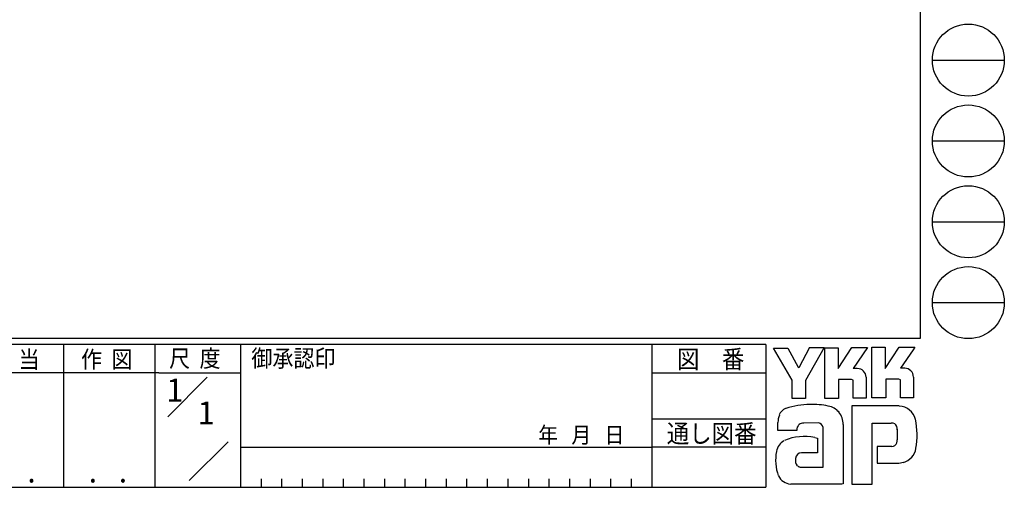
# Model space of a CAD drawing. Extents: x 0 to 1133, y 0 to 806.
# Drawn here: x 789 to 1133, y 0 to 164 of the extents above; entities that cross this region are included whole.
import ezdxf
from ezdxf.enums import TextEntityAlignment as Align

# ---------------------------------------------------------------- set-up
doc = ezdxf.new("R2010")
doc.units = 0
doc.layers.add('USER1', color=3, linetype='CONTINUOUS')
doc.layers.add('YKK_ZWAK', color=7, linetype='CONTINUOUS')
doc.styles.get("Standard").update_dxf_attribs({"font": 'ROMANS.SHX', "bigfont": 'EXTFONT.SHX'})
doc.styles.add('YKK_OSSTYLE1', font='romans.shx', dxfattribs={"width": 0.9, "bigfont": 'EXTFONT.SHX'})

# ---------------------------------------------------------------- blocks, each defined once
blk = doc.blocks.new('A201')
at = {"layer": 'YKK_ZWAK', "color": 254, "linetype": 'Continuous'}
for p, q in [((571, 410), (571, 35)), ((571, 35), (21, 35)), ((544, 34), (21, 34)), ((437, 34), (437, 9)), ((452, 34), (452, 9)), ((524, 34), (524, 9)), ((544, 34), (544, 9)), ((548.59, 27.71), (545.31, 33.35)), ((545.31, 33.35), (547.82, 33.35)), ((547.82, 33.35), (549.62, 29.99)), ((551.6, 33.43), (549.77, 29.88)), ((554.19, 33.43), (550.95, 27.7)), ((551.6, 33.43), (554.19, 33.43)), ((554.33, 24.55), (554.33, 33.41)), ((554.33, 33.41), (556.63, 33.41)), ((556.63, 29.77), (559.04, 33.45)), ((556.63, 33.41), (556.63, 29.77)), ((559.04, 33.45), (561.77, 33.45)), ((561.77, 33.45), (559.24, 29.78)), ((562.55, 24.63), (562.55, 33.49)), ((562.55, 33.49), (564.89, 33.49)), ((564.89, 29.78), (567.34, 33.49)), ((564.89, 33.49), (564.89, 29.78)), ((567.34, 33.49), (570.04, 33.49)), ((569.77, 33.02), (567.54, 29.84)), ((570.04, 33.49), (569.77, 33.02)), ((549.62, 29.99), (549.77, 29.88)), ((559.99, 29.78), (559.24, 29.78)), ((568.29, 29.84), (567.54, 29.84)), ((548.59, 24.53), (548.59, 27.71)), ((550.95, 27.7), (550.95, 24.53)), ((558.98, 27.87), (556.7, 27.87)), ((556.7, 27.87), (556.7, 24.55)), ((559.29, 27.75), (558.98, 27.87)), ((559.29, 24.61), (559.29, 27.75)), ((561.53, 28.24), (561.53, 24.61)), ((567.26, 27.89), (564.99, 27.89)), ((564.99, 27.89), (564.99, 24.63)), ((567.57, 27.77), (567.26, 27.89)), ((567.57, 24.65), (567.57, 27.77)), ((569.83, 28.24), (569.83, 24.65)), ((550.95, 24.53), (548.59, 24.53)), ((556.7, 24.55), (554.33, 24.55)), ((561.53, 24.61), (559.29, 24.61)), ((564.99, 24.63), (562.55, 24.63)), ((567.57, 24.68), (567.61, 24.65)), ((569.83, 24.65), (567.57, 24.65)), ((559.02, 23.22), (559.02, 9.57)), ((567.3, 23.22), (559.02, 23.22)), ((524, 21), (544, 21)), ((546.08, 18.95), (546.08, 20.33)), ((553.25, 20.28), (550.61, 20.23)), ((554.02, 12.52), (554.02, 19.47)), ((557.51, 20.01), (557.51, 9.59)), ((562.61, 9.57), (562.61, 20.24)), ((562.61, 20.24), (565.93, 20.24)), ((566.98, 19.17), (566.99, 17.29)), ((549.41, 18.95), (546.08, 18.95)), ((552.55, 17.73), (553.05, 17.62)), ((553.05, 17.62), (553.05, 15.05)), ((452, 16), (524, 16)), ((566.01, 16.15), (563.48, 16.15)), ((563.48, 16.15), (563.48, 13.2)), ((553.05, 15.05), (550.2, 15.05)), ((550, 12.52), (554.02, 12.52)), ((553.71, 12.52), (553.96, 12.52)), ((554.02, 12.52), (554.02, 12.52)), ((563.48, 13.2), (567.28, 13.2)), ((567.28, 13.2), (568.06, 13.37)), ((21, 9), (544, 9)), ((549.41, 9.53), (548.34, 9.53)), ((557.28, 9.55), (549.41, 9.53)), ((557.51, 9.59), (557.28, 9.55)), ((559.02, 9.57), (562.05, 9.57)), ((562.05, 9.57), (562.61, 9.57))]:
    blk.add_line(p, q, dxfattribs=at)
at = {"layer": 'YKK_ZWAK', "color": 8, "linetype": 'Continuous'}
for p, q in [((573.13, 83.72), (585.73, 83.72)), ((573.13, 69.58), (585.73, 69.58)), ((573.13, 55.44), (585.73, 55.44)), ((573.13, 41.3), (585.73, 41.3))]:
    blk.add_line(p, q, dxfattribs=at)
at = {"layer": 'YKK_ZWAK', "color": 131, "linetype": 'Continuous'}
for p, q in [((421, 34), (421, 9)), ((437.7, 29), (389, 29)), ((437.7, 29), (452, 29)), ((439.26, 21.33), (446.19, 28.25)), ((524, 29), (544, 29)), ((443.05, 10.18), (449.85, 16.98)), ((544, 16), (524, 16)), ((455.6, 10.5), (455.6, 9)), ((459.2, 10.5), (459.2, 9)), ((462.8, 10.5), (462.8, 9)), ((466.4, 10.5), (466.4, 9)), ((470, 10.5), (470, 9)), ((473.6, 10.5), (473.6, 9)), ((477.2, 10.5), (477.2, 9)), ((480.8, 10.5), (480.8, 9)), ((484.4, 10.5), (484.4, 9)), ((488, 10.5), (488, 9)), ((491.6, 10.5), (491.6, 9)), ((495.2, 10.5), (495.2, 9)), ((498.8, 10.5), (498.8, 9)), ((502.4, 10.5), (502.4, 9)), ((506, 10.5), (506, 9)), ((509.6, 10.5), (509.6, 9)), ((513.2, 10.5), (513.2, 9)), ((516.8, 10.5), (516.8, 9)), ((520.4, 10.5), (520.4, 9))]:
    blk.add_line(p, q, dxfattribs=at)
at = {"layer": 'YKK_ZWAK', "color": 8, "linetype": 'Continuous'}
for centre in [(579.43, 83.72), (579.43, 69.58), (579.43, 55.44), (579.43, 41.3)]:
    blk.add_circle(centre, 6.3, dxfattribs=at)
at = {"layer": 'YKK_ZWAK', "color": 254, "linetype": 'Continuous'}
for centre, radius, start, end in [((559.99, 28.24), 1.54, 0.0017, 89.996), ((568.29, 28.29), 1.54, 0.0017, 89.996), ((548, 21.1), 1.75, 109.0213, 161.5126), ((551.66, 10.86), 12.63, 89.8916, 109.3085), ((552.03, 8.67), 14.82, 78.7801, 91.4694), ((554.38, 20.07), 3.18, 40.6642, 80.3169), ((567.19, 20.11), 3.1, 14.4457, 87.0875), ((549.69, 20.31), 3.6, 158.4108, 179.7178), ((554.22, 20.08), 3.29, 358.7806, 38.7656), ((555.55, 18.15), 14.9, 350.9903, 10.6762), ((550.91, 18.99), 1.51, 138.4638, 181.7136), ((550.51, 19.02), 1.21, 85.5055, 126.7804), ((552.9, 19.18), 1.16, 14.7552, 72.4499), ((566.05, 19.37), 0.878, 16.4312, 96.9166), ((564.38, 18.85), 2.62, 4.9342, 17.0355), ((550.8, 8.39), 9.51, 79.381, 112.0583), ((564.36, 17.54), 2.64, 343.6902, 354.7536), ((548.59, 14.77), 2.79, 121.8271, 169.0847), ((566.01, 17.08), 0.933, 269.9547, 342.9014), ((567.24, 16.32), 3.07, 285.4429, 349.9045), ((553.61, 13.72), 7.92, 168.7637, 199.8008), ((550.84, 13.77), 1.69, 171.082, 216.7192), ((550.21, 14.01), 1.03, 90.3395, 178.0364), ((550.18, 13.6), 1.09, 230.9728, 260.7549), ((548.6, 12.25), 2.73, 207.3144, 263.5946)]:
    blk.add_arc(centre, radius, start, end, dxfattribs=at)
at = {"layer": 'YKK_ZWAK', "color": 131, "linetype": 'Continuous', "style": 'YKK_OSSTYLE1', "width": 0.9}
for s, height, p in [('担  当', 3, (407.82, 29.87)), ('作  図', 3, (424.09, 29.88)), ('尺  度', 3, (439.51, 30.04)), ('御承認印', 3, (453.91, 30.05)), ('図\u3000番', 3.2, (528.43, 29.81)), ('年   月   日', 2.828, (504.13, 16.74)), ('通し図番', 3.2, (526.63, 16.8)), (' ． ．', 3.5, (408.18, 9.75)), (' ． ．', 3.5, (424.18, 9.75))]:
    blk.add_text(s, height=height, dxfattribs=at).set_placement(p)

msp = doc.modelspace()

# ---------------------------------------------------------------- block references
at = {"layer": 'YKK_ZWAK', "xscale": 2, "yscale": 2, "zscale": 2}
msp.add_blockref('A201', (-38, -18), dxfattribs=at)

# ---------------------------------------------------------------- texts
at = {"layer": 'USER1', "color": 3}
msp.add_text('1', height=8, dxfattribs=at).set_placement((840, 30))
msp.add_text('1', height=8, dxfattribs=at).set_placement((854, 26), align=Align.MIDDLE_CENTER)

doc.saveas('drawing.dxf')
